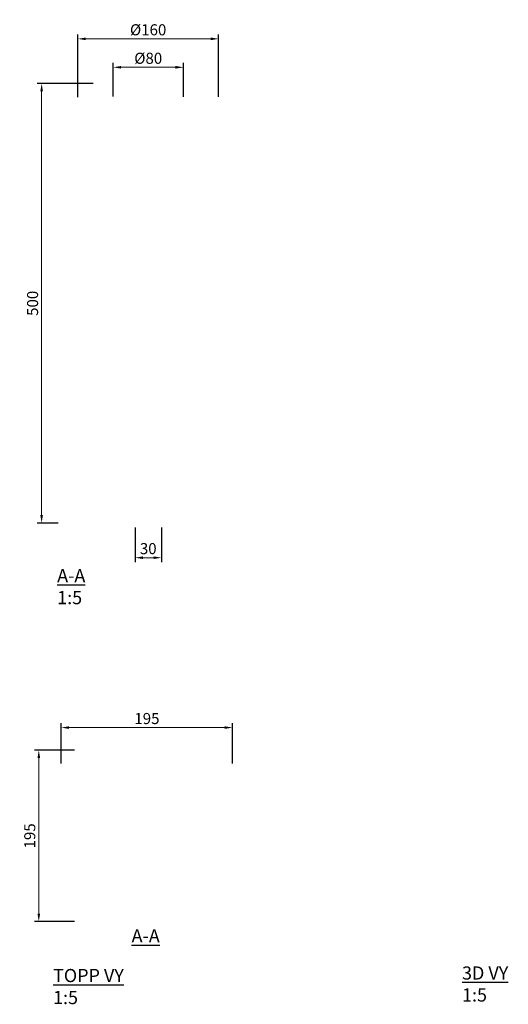
# Model space of a CAD drawing. Units: millimetres. Extents: x 735 to 1291, y -1447 to -327.
import ezdxf

# ---------------------------------------------------------------- set-up
doc = ezdxf.new("R2010")
doc.units = ezdxf.units.MM
doc.layers.add('F_Dimension', color=7, linetype='Continuous', lineweight=18)
doc.layers.add('K-------T--', color=7, linetype='Continuous', lineweight=25)
doc.styles.add('ISO', font='isocp.shx')
doc.styles.add('ISO_Annotativ', font='isocp.shx', dxfattribs={"height": 2.5})
doc.dimstyles.new('XL_Annotativ', dxfattribs={"dimscale": 50, "dimtxt": 2.5, "dimasz": 2.5, "dimexe": 1, "dimexo": 1, "dimgap": 0.8, "dimtad": 1, "dimtoh": 1, "dimdec": 0, "dimzin": 3, "dimdsep": 46, "dimtxsty": 'ISO_Annotativ', "dimcen": 2.5, "dimdle": 1, "dimclrd": 256, "dimclre": 256, "dimclrt": 256, "dimadec": 1, "dimazin": 2, "dimtfac": 0.75, "dimtdec": 0, "dimtix": 1, "dimtmove": 2, "dimatfit": 2, "dimfxl": 1, "dimtolj": 1, "dimtzin": 0, "dimlwd": -1, "dimarcsym": 0})

# ---------------------------------------------------------------- blocks, each defined once
blk = doc.blocks.new('*D20')
at = {"layer": 'Defpoints', "color": 0, "transparency": 16777216}
for p in [(961.7, -348.7), (801.6, -419.9, -500), (961.7, -419.6, -500)]:
    blk.add_point(p, dxfattribs=at)
at = {"layer": 'F_Dimension', "color": 1, "lineweight": -2, "transparency": 16777216}
for p, q in [((801.6, -414.9), (801.6, -343.7)), ((961.7, -414.6), (961.7, -343.7))]:
    blk.add_line(p, q, dxfattribs=at)
at = {"layer": 'F_Dimension', "color": 1, "transparency": 16777216}
blk.add_line((810.6, -348.7), (952.7, -348.7), dxfattribs=at)
for points in [[(810.6, -347.2), (810.6, -350.2), (801.6, -348.7)], [(952.7, -347.2), (952.7, -350.2), (961.7, -348.7)]]:
    blk.add_solid(points, dxfattribs=at)
at = {"layer": 'F_Dimension', "color": 1, "transparency": 16777216, "insert": (881.6, -338.4), "char_height": 17.5, "width": 31.493, "attachment_point": 5, "style": 'ISO'}
blk.add_mtext('\\A1;{\\H0.72x;%%C160}', dxfattribs=at)
blk = doc.blocks.new('*D21')
at = {"layer": 'Defpoints', "color": 0, "transparency": 16777216}
for p in [(823.9, -399.6), (760.4, -899.6), (784.2, -899.6, -500)]:
    blk.add_point(p, dxfattribs=at)
at = {"layer": 'F_Dimension', "color": 1, "lineweight": -2, "transparency": 16777216}
for p, q in [((818.9, -399.6), (755.4, -399.6)), ((779.2, -899.6), (755.4, -899.6))]:
    blk.add_line(p, q, dxfattribs=at)
at = {"layer": 'F_Dimension', "color": 1, "transparency": 16777216}
blk.add_line((760.4, -408.6), (760.4, -890.6), dxfattribs=at)
for points in [[(758.9, -408.6), (761.9, -408.6), (760.4, -399.6)], [(758.9, -890.6), (761.9, -890.6), (760.4, -899.6)]]:
    blk.add_solid(points, dxfattribs=at)
at = {"layer": 'F_Dimension', "color": 1, "transparency": 16777216, "insert": (750.1, -649.6), "char_height": 17.5, "attachment_point": 5, "rotation": 90, "style": 'ISO'}
blk.add_mtext('\\A1;{\\H0.72x;500}', dxfattribs=at)
blk = doc.blocks.new('*D22')
at = {"layer": 'Defpoints', "color": 0, "transparency": 16777216}
for p in [(866.7, -899.6, -500), (896.7, -899.6, -500), (896.7, -939)]:
    blk.add_point(p, dxfattribs=at)
at = {"layer": 'F_Dimension', "color": 1, "lineweight": -2, "transparency": 16777216}
for p, q in [((866.7, -904.6), (866.7, -944)), ((896.7, -904.6), (896.7, -944))]:
    blk.add_line(p, q, dxfattribs=at)
at = {"layer": 'F_Dimension', "color": 1, "transparency": 16777216}
blk.add_line((875.7, -939), (887.7, -939), dxfattribs=at)
for points in [[(875.7, -937.5), (875.7, -940.5), (866.7, -939)], [(887.7, -937.5), (887.7, -940.5), (896.7, -939)]]:
    blk.add_solid(points, dxfattribs=at)
at = {"layer": 'F_Dimension', "color": 1, "transparency": 16777216, "insert": (881.7, -928.7), "char_height": 17.5, "attachment_point": 5, "style": 'ISO'}
blk.add_mtext('\\A1;{\\H0.72x;30}', dxfattribs=at)
blk = doc.blocks.new('*D23')
at = {"layer": 'Defpoints', "color": 0, "transparency": 16777216}
for p in [(782.7, -1132.3), (782.7, -1178, -500), (977.7, -1178, -500)]:
    blk.add_point(p, dxfattribs=at)
at = {"layer": 'F_Dimension', "color": 1, "lineweight": -2, "transparency": 16777216}
for p, q in [((782.7, -1173), (782.7, -1127.3)), ((977.7, -1173), (977.7, -1127.3))]:
    blk.add_line(p, q, dxfattribs=at)
at = {"layer": 'F_Dimension', "color": 1, "transparency": 16777216}
blk.add_line((968.7, -1132.3), (791.7, -1132.3), dxfattribs=at)
for points in [[(791.7, -1130.8), (791.7, -1133.8), (782.7, -1132.3)], [(968.7, -1130.8), (968.7, -1133.8), (977.7, -1132.3)]]:
    blk.add_solid(points, dxfattribs=at)
at = {"layer": 'F_Dimension', "color": 1, "transparency": 16777216, "insert": (880.2, -1122), "char_height": 17.5, "attachment_point": 5, "style": 'ISO'}
blk.add_mtext('\\A1;{\\H0.72x;195}', dxfattribs=at)
blk = doc.blocks.new('*D24')
at = {"layer": 'Defpoints', "color": 0, "transparency": 16777216}
for p in [(802.7, -1158, -500), (757.2, -1353), (802.7, -1353, -500)]:
    blk.add_point(p, dxfattribs=at)
at = {"layer": 'F_Dimension', "color": 1, "lineweight": -2, "transparency": 16777216}
for p, q in [((797.7, -1158), (752.2, -1158)), ((797.7, -1353), (752.2, -1353))]:
    blk.add_line(p, q, dxfattribs=at)
at = {"layer": 'F_Dimension', "color": 1, "transparency": 16777216}
blk.add_line((757.2, -1167), (757.2, -1344), dxfattribs=at)
for points in [[(755.7, -1167), (758.7, -1167), (757.2, -1158)], [(755.7, -1344), (758.7, -1344), (757.2, -1353)]]:
    blk.add_solid(points, dxfattribs=at)
at = {"layer": 'F_Dimension', "color": 1, "transparency": 16777216, "insert": (746.9, -1255.5), "char_height": 17.5, "attachment_point": 5, "rotation": 90, "style": 'ISO'}
blk.add_mtext('\\A1;{\\H0.72x;195}', dxfattribs=at)
blk = doc.blocks.new('*D26')
at = {"layer": 'Defpoints', "color": 0, "transparency": 16777216}
for p in [(921.7, -381.1), (841.7, -419.4, -500), (921.7, -419.6, -500)]:
    blk.add_point(p, dxfattribs=at)
at = {"layer": 'F_Dimension', "color": 1, "lineweight": -2, "transparency": 16777216}
for p, q in [((841.7, -414.4), (841.7, -376.1)), ((921.7, -414.6), (921.7, -376.1))]:
    blk.add_line(p, q, dxfattribs=at)
at = {"layer": 'F_Dimension', "color": 1, "transparency": 16777216}
blk.add_line((850.7, -381.1), (912.7, -381.1), dxfattribs=at)
for points in [[(850.7, -379.6), (850.7, -382.6), (841.7, -381.1)], [(912.7, -379.6), (912.7, -382.6), (921.7, -381.1)]]:
    blk.add_solid(points, dxfattribs=at)
at = {"layer": 'F_Dimension', "color": 1, "transparency": 16777216, "insert": (881.7, -370.8), "char_height": 17.5, "attachment_point": 5, "style": 'ISO'}
blk.add_mtext('\\A1;{\\H0.72x;%%C80}', dxfattribs=at)

msp = doc.modelspace()

# ---------------------------------------------------------------- texts
at = {"layer": 'K-------T--', "color": 1, "char_height": 15, "width": 320.567, "attachment_point": 1, "style": 'ISO_Annotativ'}
for s, insert in [('{\\LA-A\\P}1:5', (778.1, -951.9)), ('{\\LA-A}', (862.8, -1361.7)), ('{\\LTOPP VY}\\P1:5', (773.4, -1406.9)), ('{\\L3D VY}\\P1:5', (1238.7, -1404))]:
    msp.add_mtext(s, dxfattribs=dict(at, insert=insert))

# ---------------------------------------------------------------- dimensions: what is measured, and where the dimension line sits
at = {"layer": 'F_Dimension', "color": 1}
for base, p1, p2, text, picture, middle in [((961.7, -348.7), (801.6, -419.9, -500), (961.7, -419.6, -500), '{\\H0.72x;%%C160}', '*D20', (881.6, -338.4)), ((921.7, -381.1), (841.7, -419.4, -500), (921.7, -419.6, -500), '{\\H0.72x;%%C80}', '*D26', (881.7, -370.8)), ((896.7, -939), (866.7, -899.6, -500), (896.7, -899.6, -500), '{\\H0.72x;<>}', '*D22', (881.7, -928.7)), ((782.7, -1132.3), (977.7, -1178, -500), (782.7, -1178, -500), '{\\H0.72x;<>}', '*D23', (880.2, -1122))]:
    dim = msp.add_linear_dim(base=base, p1=p1, p2=p2, text=text, dimstyle='XL_Annotativ', override={"dimtxt": 3.5, "dimasz": 1.8, "dimtxsty": 'ISO', "dimclrd": 1, "dimclre": 1, "dimclrt": 1}, dxfattribs=at)
    dim.commit()
    dim.dimension.update_dxf_attribs({"geometry": picture, "text_midpoint": middle})
for base, p1, p2, picture, middle in [((760.4, -899.6), (823.9, -399.6), (784.2, -899.6, -500), '*D21', (750.1, -649.6)), ((757.2, -1353), (802.7, -1158, -500), (802.7, -1353, -500), '*D24', (746.9, -1255.5))]:
    dim = msp.add_linear_dim(base=base, p1=p1, p2=p2, angle=90, text='{\\H0.72x;<>}', dimstyle='XL_Annotativ', override={"dimtxt": 3.5, "dimasz": 1.8, "dimtxsty": 'ISO', "dimclrd": 1, "dimclre": 1, "dimclrt": 1}, dxfattribs=at)
    dim.commit()
    dim.dimension.update_dxf_attribs({"geometry": picture, "text_midpoint": middle})

doc.saveas('drawing.dxf')
